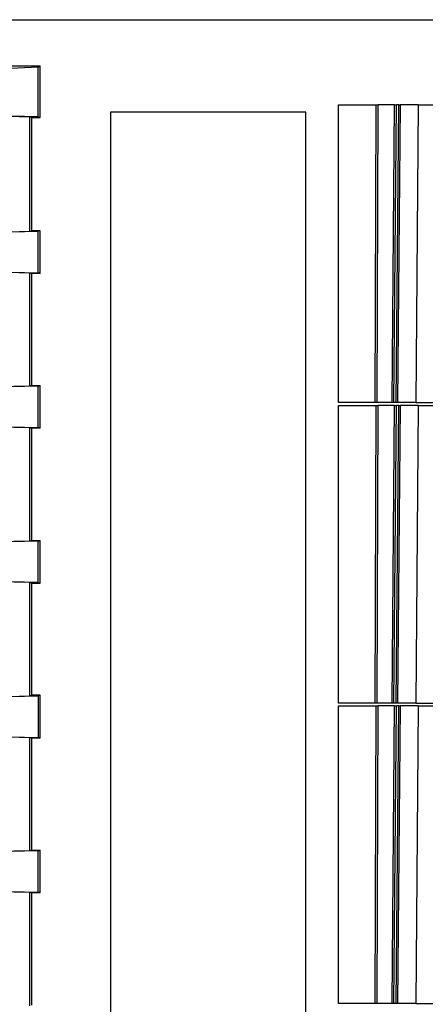
# Model space of a CAD drawing. Units: millimetres. Extents: x -415 to -118, y -267 to -57.
# Drawn here: x -311 to -304, y -187 to -170 of the extents above; entities that cross this region are included whole.
import ezdxf

# ---------------------------------------------------------------- set-up
doc = ezdxf.new("R2010")
doc.units = ezdxf.units.MM
doc.layers.add('1', color=7, linetype='Continuous')

# ---------------------------------------------------------------- blocks, each defined once
blk = doc.blocks.new('FIBO_P_SP_TWIN_YE1018-select_3__10', base_point=(-610.067, -364.019))
at = {"color": 7, "linetype": 'Continuous'}
for p, q in [((-610.067, -353.719), (-608.773, -353.719)), ((-610.067, -364.019), (-610.067, -353.719)), ((-608.773, -353.719), (-608.809, -364.019)), ((-608.773, -353.719), (-608.697, -353.719)), ((-608.126, -353.719), (-608.697, -353.719)), ((-608.216, -364.019), (-608.126, -353.719)), ((-608.126, -353.719), (-608.059, -353.719)), ((-608.068, -364.019), (-607.978, -353.719)), ((-607.978, -353.719), (-608.059, -353.719)), ((-607.978, -353.719), (-607.936, -353.719)), ((-607.306, -353.719), (-607.936, -353.719)), ((-607.306, -353.719), (-607.396, -364.019)), ((-607.306, -353.719), (-595.667, -353.719)), ((-608.809, -364.019), (-610.067, -364.019)), ((-608.732, -364.019), (-608.809, -364.019)), ((-608.216, -364.019), (-608.732, -364.019)), ((-608.149, -364.019), (-608.216, -364.019)), ((-608.068, -364.019), (-608.149, -364.019)), ((-608.026, -364.019), (-608.068, -364.019)), ((-607.396, -364.019), (-608.026, -364.019)), ((-607.396, -364.019), (-595.667, -364.019))]:
    blk.add_line(p, q, dxfattribs=at)
at = {"color": 2, "linetype": 'Continuous'}
for p, q in [((-608.732, -364.019), (-608.697, -353.719)), ((-608.149, -364.019), (-608.059, -353.719)), ((-607.936, -353.719), (-608.026, -364.019))]:
    blk.add_line(p, q, dxfattribs=at)
blk = doc.blocks.new('FIBO_P_SP_TWIN_YE1018-select_2__14', base_point=(-610.067, -374.419))
at = {"color": 7, "linetype": 'Continuous'}
for p, q in [((-610.067, -364.119), (-608.773, -364.119)), ((-610.067, -374.419), (-610.067, -364.119)), ((-608.773, -364.119), (-608.809, -374.419)), ((-608.773, -364.119), (-608.697, -364.119)), ((-608.126, -364.119), (-608.697, -364.119)), ((-608.216, -374.419), (-608.126, -364.119)), ((-608.126, -364.119), (-608.059, -364.119)), ((-608.068, -374.419), (-607.978, -364.119)), ((-607.978, -364.119), (-608.059, -364.119)), ((-607.978, -364.119), (-607.936, -364.119)), ((-607.306, -364.119), (-607.936, -364.119)), ((-607.306, -364.119), (-607.396, -374.419)), ((-607.306, -364.119), (-595.667, -364.119)), ((-608.809, -374.419), (-610.067, -374.419)), ((-608.732, -374.419), (-608.809, -374.419)), ((-608.216, -374.419), (-608.732, -374.419)), ((-608.149, -374.419), (-608.216, -374.419)), ((-608.068, -374.419), (-608.149, -374.419)), ((-608.026, -374.419), (-608.068, -374.419)), ((-607.396, -374.419), (-608.026, -374.419)), ((-607.396, -374.419), (-595.667, -374.419))]:
    blk.add_line(p, q, dxfattribs=at)
at = {"color": 2, "linetype": 'Continuous'}
for p, q in [((-608.732, -374.419), (-608.697, -364.119)), ((-608.149, -374.419), (-608.059, -364.119)), ((-607.936, -364.119), (-608.026, -374.419))]:
    blk.add_line(p, q, dxfattribs=at)
blk = doc.blocks.new('FIBO_F_YE1018-select__15', base_point=(-675.766, -393.969))
at = {"color": 7, "linetype": 'Continuous'}
for p, q in [((-675.212, -340.369), (-553.925, -340.369)), ((-673.893, -341.969), (-620.386, -341.969)), ((-620.451, -342.013), (-623.086, -342.139)), ((-620.451, -342.013), (-620.386, -341.969)), ((-620.451, -343.735), (-620.451, -342.013)), ((-620.386, -343.757), (-620.386, -341.969)), ((-620.743, -343.736), (-623.23, -343.676)), ((-620.451, -343.735), (-623.086, -343.672)), ((-620.679, -343.757), (-620.743, -343.736)), ((-620.743, -347.692), (-620.743, -343.736)), ((-620.679, -343.757), (-620.386, -343.757)), ((-620.679, -343.757), (-620.679, -347.67)), ((-620.451, -343.735), (-620.386, -343.757)), ((-617.945, -343.567), (-617.945, -384.372)), ((-611.199, -343.567), (-617.945, -343.567)), ((-611.199, -384.372), (-611.199, -343.567)), ((-623.23, -347.751), (-620.743, -347.692)), ((-623.086, -347.755), (-620.451, -347.692)), ((-620.743, -347.692), (-620.679, -347.67)), ((-620.386, -347.67), (-620.679, -347.67)), ((-620.386, -347.67), (-620.451, -347.692)), ((-620.451, -349.126), (-620.451, -347.692)), ((-620.386, -349.148), (-620.386, -347.67)), ((-623.23, -349.067), (-620.743, -349.127)), ((-623.086, -349.063), (-620.451, -349.126)), ((-620.743, -353.052), (-620.743, -349.127)), ((-620.743, -349.127), (-620.679, -349.148)), ((-620.679, -349.148), (-620.679, -353.03)), ((-620.386, -349.148), (-620.679, -349.148)), ((-620.386, -349.148), (-620.451, -349.126)), ((-620.743, -353.052), (-623.23, -353.111)), ((-620.451, -353.052), (-623.086, -353.115)), ((-620.679, -353.03), (-620.743, -353.052)), ((-620.679, -353.03), (-620.386, -353.03)), ((-620.451, -353.052), (-620.386, -353.03)), ((-620.451, -354.486), (-620.451, -353.052)), ((-620.386, -354.508), (-620.386, -353.03)), ((-623.23, -354.427), (-620.743, -354.487)), ((-623.086, -354.423), (-620.451, -354.486)), ((-620.743, -358.412), (-620.743, -354.487)), ((-620.743, -354.487), (-620.679, -354.508)), ((-620.679, -354.508), (-620.679, -358.39)), ((-620.386, -354.508), (-620.679, -354.508)), ((-620.386, -354.508), (-620.451, -354.486)), ((-620.743, -358.412), (-623.23, -358.471)), ((-620.451, -358.412), (-623.086, -358.475)), ((-620.679, -358.39), (-620.743, -358.412)), ((-620.679, -358.39), (-620.386, -358.39)), ((-620.451, -358.412), (-620.386, -358.39)), ((-620.451, -359.846), (-620.451, -358.412)), ((-620.386, -359.868), (-620.386, -358.39)), ((-620.743, -359.847), (-623.23, -359.787)), ((-620.451, -359.846), (-623.086, -359.783)), ((-620.743, -363.772), (-620.743, -359.847)), ((-620.679, -359.868), (-620.743, -359.847)), ((-620.679, -359.868), (-620.679, -363.75)), ((-620.679, -359.868), (-620.386, -359.868)), ((-620.451, -359.846), (-620.386, -359.868)), ((-623.23, -363.831), (-620.743, -363.772)), ((-623.086, -363.835), (-620.451, -363.772)), ((-620.743, -363.772), (-620.679, -363.75)), ((-620.386, -363.75), (-620.679, -363.75)), ((-620.386, -363.75), (-620.451, -363.772)), ((-620.451, -363.772), (-620.451, -365.206)), ((-620.386, -365.228), (-620.386, -363.75)), ((-623.23, -365.147), (-620.743, -365.207)), ((-623.086, -365.143), (-620.451, -365.206)), ((-620.743, -369.132), (-620.743, -365.207)), ((-620.743, -365.207), (-620.679, -365.228)), ((-620.386, -365.228), (-620.679, -365.228)), ((-620.679, -365.228), (-620.679, -369.11)), ((-620.386, -365.228), (-620.451, -365.206)), ((-620.743, -369.132), (-623.23, -369.191)), ((-620.451, -369.132), (-623.086, -369.195)), ((-620.679, -369.11), (-620.743, -369.132)), ((-620.679, -369.11), (-620.386, -369.11)), ((-620.451, -369.132), (-620.386, -369.11)), ((-620.451, -370.566), (-620.451, -369.132)), ((-620.386, -370.588), (-620.386, -369.11)), ((-623.23, -370.507), (-620.743, -370.567)), ((-623.086, -370.503), (-620.451, -370.566)), ((-620.743, -370.567), (-620.679, -370.588)), ((-620.743, -374.492), (-620.743, -370.567)), ((-620.386, -370.588), (-620.679, -370.588)), ((-620.679, -370.588), (-620.679, -374.47)), ((-620.386, -370.588), (-620.451, -370.566))]:
    blk.add_line(p, q, dxfattribs=at)
blk = doc.blocks.new('FIBO_P_SP_TWIN_YE1018-select_4__16', base_point=(-610.067, -353.619))
at = {"color": 7, "linetype": 'Continuous'}
for p, q in [((-610.067, -343.319), (-608.773, -343.319)), ((-610.067, -353.619), (-610.067, -343.319)), ((-608.773, -343.319), (-608.809, -353.619)), ((-608.773, -343.319), (-608.697, -343.319)), ((-608.126, -343.319), (-608.697, -343.319)), ((-608.216, -353.619), (-608.126, -343.319)), ((-608.126, -343.319), (-608.059, -343.319)), ((-608.068, -353.619), (-607.978, -343.319)), ((-607.978, -343.319), (-608.059, -343.319)), ((-607.978, -343.319), (-607.936, -343.319)), ((-607.306, -343.319), (-607.936, -343.319)), ((-607.306, -343.319), (-607.396, -353.619)), ((-607.306, -343.319), (-595.667, -343.319)), ((-608.809, -353.619), (-610.067, -353.619)), ((-608.732, -353.619), (-608.809, -353.619)), ((-608.216, -353.619), (-608.732, -353.619)), ((-608.149, -353.619), (-608.216, -353.619)), ((-608.068, -353.619), (-608.149, -353.619)), ((-608.026, -353.619), (-608.068, -353.619)), ((-607.396, -353.619), (-608.026, -353.619)), ((-607.396, -353.619), (-595.667, -353.619))]:
    blk.add_line(p, q, dxfattribs=at)
at = {"color": 2, "linetype": 'Continuous'}
for p, q in [((-608.732, -353.619), (-608.697, -343.319)), ((-608.149, -353.619), (-608.059, -343.319)), ((-607.936, -343.319), (-608.026, -353.619))]:
    blk.add_line(p, q, dxfattribs=at)
blk = doc.blocks.new('AXL_F_PSDI8_4_1F-select__18', base_point=(-675.766, -400.769))
for name, p in [('FIBO_F_YE1018-select__15', (-675.766, -393.969)), ('FIBO_P_SP_TWIN_YE1018-select_4__16', (-610.067, -353.619)), ('FIBO_P_SP_TWIN_YE1018-select_3__10', (-610.067, -364.019)), ('FIBO_P_SP_TWIN_YE1018-select_2__14', (-610.067, -374.419))]:
    blk.add_blockref(name, p)
blk = doc.blocks.new('Drfsicht1', base_point=(-612.68, -370.569))
blk.add_blockref('AXL_F_PSDI8_4_1F-select__18', (-675.766, -400.769))
blk = doc.blocks.new('1')
at = {"xscale": 0.5, "yscale": 0.5, "zscale": 0.5}
blk.add_blockref('Drfsicht1', (-306.34, -185.285), dxfattribs=at)

msp = doc.modelspace()

# ---------------------------------------------------------------- block references
at = {"layer": '1'}
msp.add_blockref('1', (0, 0), dxfattribs=at)

doc.saveas('drawing.dxf')
